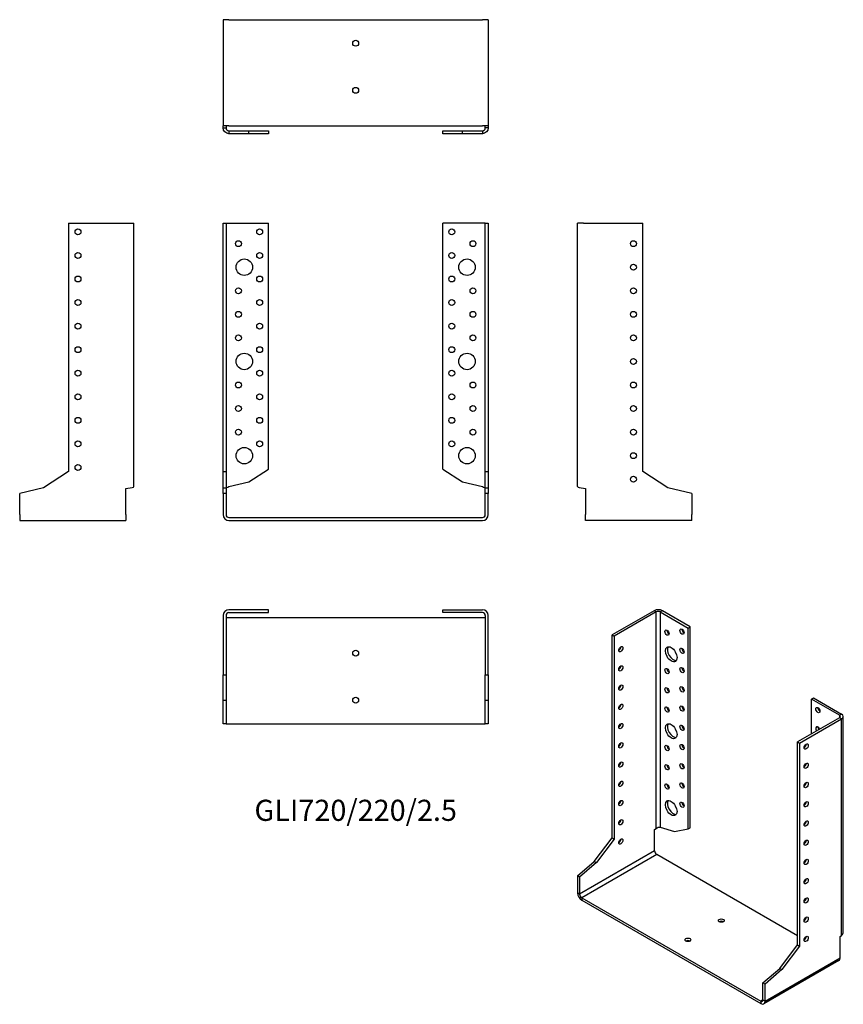
# Model space of a CAD drawing. Units: millimetres. Extents: x -285 to 414, y -413 to 423.
import ezdxf

# ---------------------------------------------------------------- set-up
doc = ezdxf.new("R2010")
doc.units = ezdxf.units.MM
doc.styles.get("Standard").update_dxf_attribs({"font": 'arial.ttf'})

# ---------------------------------------------------------------- blocks, each defined once
blk = doc.blocks.new('GLI720_220_2.5-Front')
for p, q in [((-112.5, 39), (-112.5, 250)), ((-112.5, 250), (-110, 250)), ((-110, 250), (-110, 39)), ((-110, 250), (-107.5, 250)), ((-107.5, 250), (-74, 250)), ((-74, 41.05), (-74, 250)), ((107.5, 250), (74, 250)), ((74, 41.05), (74, 250)), ((110, 250), (107.5, 250)), ((110, 39), (110, 250)), ((110, 250), (112.5, 250)), ((112.5, 250), (112.5, 39)), ((-112.5, 25.17), (-112.5, 39)), ((-112.5, 39), (-110, 39)), ((-110, 39), (-110, 25.17)), ((-90.54, 30.31), (-74, 41.05)), ((74, 41.05), (90.54, 30.31)), ((110, 25.17), (110, 39)), ((110, 39), (112.5, 39)), ((112.5, 39), (112.5, 25.17)), ((-112.5, 20.29), (-112.5, 25.17)), ((-112.5, 25.17), (-110, 25.17)), ((-110, 25.17), (-110, 20.29)), ((-107.5, 26.21), (-90.54, 30.31)), ((90.54, 30.31), (107.5, 26.21)), ((110, 20.29), (110, 25.17)), ((110, 25.17), (112.5, 25.17)), ((112.5, 25.17), (112.5, 20.29)), ((-112.5, 20.29), (-112.5, 2.5)), ((-110, 20.29), (-112.5, 20.29)), ((-110, 20.29), (-110, 2.5)), ((110, 2.5), (110, 20.29)), ((112.5, 20.29), (110, 20.29)), ((112.5, 2.5), (112.5, 20.29)), ((-107.5, 0), (107.5, 0)), ((-107.5, -2.5), (107.5, -2.5))]:
    blk.add_line(p, q)
for centre, radius in [((-81.5, 242.5), 2.5), ((81.5, 242.5), 2.5), ((-99.5, 232.5), 2.5), ((99.5, 232.5), 2.5), ((-94.5, 212.5), 7), ((-81.5, 222.5), 2.5), ((81.5, 222.5), 2.5), ((94.5, 212.5), 7), ((-81.5, 202.5), 2.5), ((81.5, 202.5), 2.5), ((-99.5, 192.5), 2.5), ((99.5, 192.5), 2.5), ((-81.5, 182.5), 2.5), ((81.5, 182.5), 2.5), ((-99.5, 172.5), 2.5), ((99.5, 172.5), 2.5), ((-81.5, 162.5), 2.5), ((81.5, 162.5), 2.5), ((-99.5, 152.5), 2.5), ((99.5, 152.5), 2.5), ((-81.5, 142.5), 2.5), ((81.5, 142.5), 2.5), ((-94.5, 132.5), 7), ((94.5, 132.5), 7), ((-81.5, 122.5), 2.5), ((81.5, 122.5), 2.5), ((-99.5, 112.5), 2.5), ((99.5, 112.5), 2.5), ((-81.5, 102.5), 2.5), ((81.5, 102.5), 2.5), ((-99.5, 92.5), 2.5), ((99.5, 92.5), 2.5), ((-81.5, 82.5), 2.5), ((81.5, 82.5), 2.5), ((-99.5, 72.5), 2.5), ((99.5, 72.5), 2.5), ((-94.5, 52.5), 7), ((-81.5, 62.5), 2.5), ((81.5, 62.5), 2.5), ((94.5, 52.5), 7)]:
    blk.add_circle(centre, radius)
for centre, radius, start, end in [((-107.5, 2.5), 5, 180, 270), ((-107.5, 2.5), 2.5, 180, 270), ((107.5, 2.5), 2.5, 270, 0), ((107.5, 2.5), 5, 270, 0)]:
    blk.add_arc(centre, radius, start, end)
for points in [[(-110, 25), (-110, 25.4), (-108.81, 25.81), (-107.5, 26.21)], [(107.5, 26.21), (108.81, 25.81), (110, 25.4), (110, 25)]]:
    blk.add_open_spline(points, degree=3)
blk = doc.blocks.new('GLI720_220_2.5-Left')
for p, q in [((0, 26.21), (0, 250)), ((5, 250), (0, 250)), ((5, 250), (55.4, 250)), ((55.4, 39), (55.4, 250)), ((76.7, 25.17), (55.4, 39)), ((96.85, 20.29), (76.7, 25.17)), ((5, 25), (6.85, 24.55)), ((6.85, 24.55), (6.85, 2.5)), ((96.85, 20.29), (96.85, 2.5)), ((6.85, -2.5), (6.85, 2.5)), ((96.85, -2.5), (96.85, 2.5)), ((96.85, -2.5), (6.85, -2.5))]:
    blk.add_line(p, q)
for centre in [(47.4, 232.5), (47.4, 212.5), (47.4, 192.5), (47.4, 172.5), (47.4, 152.5), (47.4, 132.5), (47.4, 112.5), (47.4, 92.5), (47.4, 72.5), (47.4, 52.5), (47.4, 32.5)]:
    blk.add_circle(centre, 2.5)
blk.add_open_spline([(0, 26.21), (0, 25.81), (2.38, 25.4), (5, 25)], degree=3)
blk = doc.blocks.new('GLI720_220_2.5-Right')
for p, q in [((-55.4, 250), (-55.4, 39)), ((-55.4, 250), (-5, 250)), ((-5, 250), (0, 250)), ((0, 26.21), (0, 250)), ((-55.4, 39), (-76.7, 25.17)), ((-76.7, 25.17), (-96.85, 20.29)), ((-96.85, 2.5), (-96.85, 20.29)), ((-6.85, 24.55), (-5, 25)), ((-6.85, 2.5), (-6.85, 24.55)), ((-96.85, 2.5), (-96.85, -2.5)), ((-6.85, 2.5), (-6.85, -2.5)), ((-96.85, -2.5), (-6.85, -2.5))]:
    blk.add_line(p, q)
for centre in [(-47.4, 242.5), (-47.4, 222.5), (-47.4, 202.5), (-47.4, 182.5), (-47.4, 162.5), (-47.4, 142.5), (-47.4, 122.5), (-47.4, 102.5), (-47.4, 82.5), (-47.4, 62.5), (-47.4, 42.5)]:
    blk.add_circle(centre, 2.5)
blk.add_open_spline([(-5, 25), (-2.38, 25.4), (0, 25.81), (0, 26.21)], degree=3)
blk = doc.blocks.new('GLI720_220_2.5-Top')
for p, q in [((-74, 0), (-107.5, 0)), ((-74, -2.5), (-74, 0)), ((74, 0), (107.5, 0)), ((74, -2.5), (74, 0)), ((-112.5, -5), (-112.5, -55.4)), ((-110, -5), (-110, -55.4)), ((-107.5, -6.85), (-110, -6.85)), ((-107.5, -2.5), (-74, -2.5)), ((107.5, -6.85), (-107.5, -6.85)), ((107.5, -2.5), (74, -2.5)), ((110, -6.85), (107.5, -6.85)), ((110, -5), (110, -55.4)), ((112.5, -55.4), (112.5, -5)), ((-112.5, -76.7), (-112.5, -55.4)), ((-112.5, -55.4), (-110, -55.4)), ((-110, -55.4), (-110, -76.7)), ((110, -76.7), (110, -55.4)), ((110, -55.4), (112.5, -55.4)), ((112.5, -55.4), (112.5, -76.7)), ((-112.5, -96.85), (-112.5, -76.7)), ((-112.5, -76.7), (-110, -76.7)), ((-110, -76.7), (-110, -96.85)), ((110, -96.85), (110, -76.7)), ((110, -76.7), (112.5, -76.7)), ((112.5, -76.7), (112.5, -96.85)), ((-110, -96.85), (-112.5, -96.85)), ((-110, -96.85), (-107.5, -96.85)), ((-107.5, -96.85), (107.5, -96.85)), ((107.5, -96.85), (110, -96.85)), ((112.5, -96.85), (110, -96.85))]:
    blk.add_line(p, q)
for centre in [(0, -36.85), (0, -76.85)]:
    blk.add_circle(centre, 2.5)
for centre, radius, start, end in [((107.5, -5), 5, 0, 90), ((-107.5, -5), 5, 90, 180), ((-107.5, -5), 2.5, 90, 180), ((107.5, -5), 2.5, 0, 90)]:
    blk.add_arc(centre, radius, start, end)
blk = doc.blocks.new('GLI720_220_2.5-Bottom')
for p, q in [((-112.5, 96.85), (-112.5, 6.85)), ((-107.5, 96.85), (-112.5, 96.85)), ((-107.5, 96.85), (107.5, 96.85)), ((112.5, 96.85), (107.5, 96.85)), ((112.5, 96.85), (112.5, 6.85)), ((-112.5, 5), (-112.5, 6.85)), ((-107.5, 6.85), (-112.5, 6.85)), ((-112.5, 5), (-110.68, 5)), ((-110.68, 5), (-110, 5)), ((-110, 6.85), (-110, 5)), ((-107.5, 6.85), (107.5, 6.85)), ((-107.5, 2.5), (-90.54, 2.5)), ((-107.5, 2.5), (-107.5, 1.82)), ((-107.5, 1.82), (-107.5, 0)), ((-90.54, 0), (-107.5, 0)), ((-90.54, 0), (-90.54, 2.5)), ((-90.54, 2.5), (-74, 2.5)), ((-74, 0), (-90.54, 0)), ((-74, 2.5), (-74, 0)), ((74, 2.5), (90.54, 2.5)), ((74, 0), (74, 2.5)), ((90.54, 0), (74, 0)), ((90.54, 2.5), (107.5, 2.5)), ((90.54, 0), (90.54, 2.5)), ((107.5, 0), (90.54, 0)), ((112.5, 6.85), (107.5, 6.85)), ((107.5, 2.5), (107.5, 1.82)), ((107.5, 1.82), (107.5, 0)), ((110, 5), (110, 6.85)), ((110.68, 5), (110, 5)), ((112.5, 5), (110.68, 5)), ((112.5, 6.85), (112.5, 5))]:
    blk.add_line(p, q)
for centre in [(0, 76.85), (0, 36.85)]:
    blk.add_circle(centre, 2.5)
for points in [[(-107.5, 0), (-110.12, 0), (-112.5, 2.38), (-112.5, 5)], [(-110, 5), (-110, 3.69), (-108.81, 2.5), (-107.5, 2.5)], [(107.5, 2.5), (108.81, 2.5), (110, 3.69), (110, 5)], [(112.5, 5), (112.5, 2.38), (110.12, 0), (107.5, 0)]]:
    blk.add_open_spline(points, degree=3)
blk = doc.blocks.new('GLI720_220_2.5-ISO')
for p, q in [((-48.87, 166.73), (-84.51, 146.15)), ((-47.1, 165.71), (-82.74, 145.13)), ((-47.1, 165.71), (-48.87, 166.73)), ((-47.1, -18.01), (-47.1, 165.71)), ((-41.8, 166.73), (-43.57, 165.71)), ((-43.57, 165.71), (-19.88, 152.03)), ((-43.57, 165.71), (-43.57, -17.02)), ((-18.11, 153.05), (-41.8, 166.73)), ((-19.88, 152.03), (-18.11, 153.05)), ((-19.88, -18.57), (-19.88, 152.03)), ((-18.11, -17.55), (-18.11, 153.05)), ((-84.51, -26.13), (-84.51, 146.15)), ((-84.51, 146.15), (-82.74, 145.13)), ((-82.74, 145.13), (-82.74, -27.15)), ((84.77, 91.61), (86.54, 92.63)), ((86.54, 92.63), (110.23, 78.95)), ((108.46, 77.93), (84.77, 91.61)), ((84.77, 62.22), (84.77, 91.61)), ((108.46, 75.89), (72.82, 55.32)), ((110.23, 78.95), (108.46, 77.93)), ((108.46, 77.93), (108.46, 75.89)), ((110.23, 74.87), (108.46, 75.89)), ((111.69, -106.31), (111.69, 76.91)), ((74.59, 54.3), (110.23, 74.87)), ((110.23, -108.84), (110.23, 74.87)), ((72.82, -116.96), (72.82, 55.32)), ((72.82, 55.32), (74.59, 54.3)), ((74.59, 54.3), (74.59, -117.99)), ((-48.41, -19.13), (-47.1, -18.01)), ((-48.41, -37.13), (-48.41, -19.13)), ((-43.57, -17.02), (-31.58, -20.59)), ((-31.58, -20.59), (-19.88, -18.57)), ((-19.88, -18.57), (-18.11, -17.55)), ((-99.57, -46.12), (-84.51, -26.13)), ((-82.74, -27.15), (-97.8, -47.14)), ((-84.51, -26.13), (-82.74, -27.15)), ((-48.41, -37.13), (-112.05, -73.87)), ((-46.64, -40.19), (-110.28, -76.94)), ((72.82, -109.17), (-46.64, -40.19)), ((-113.82, -58.32), (-99.57, -46.12)), ((-97.8, -47.14), (-112.05, -59.35)), ((-99.57, -46.12), (-97.8, -47.14)), ((-113.82, -58.32), (-113.82, -72.85)), ((-112.05, -59.35), (-113.82, -58.32)), ((-112.05, -59.35), (-112.05, -73.87)), ((-112.05, -73.87), (-113.82, -72.85)), ((-110.28, -76.94), (41.75, -164.71)), ((-110.28, -76.94), (-110.28, -78.98)), ((-110.28, -78.98), (41.75, -166.75)), ((57.76, -136.95), (72.82, -116.96)), ((72.82, -116.96), (74.59, -117.99)), ((78.83, -112.64), (78.52, -112.45)), ((108.92, -109.96), (110.23, -108.84)), ((108.92, -127.97), (108.92, -109.96)), ((74.59, -117.99), (59.53, -137.97)), ((107.89, -130.26), (44.25, -167)), ((45.28, -164.71), (108.92, -127.97)), ((43.51, -149.16), (57.76, -136.95)), ((59.53, -137.97), (45.28, -150.18)), ((57.76, -136.95), (59.53, -137.97)), ((43.51, -163.69), (43.51, -149.16)), ((45.28, -150.18), (43.51, -149.16)), ((45.28, -164.71), (45.28, -150.18)), ((43.51, -163.69), (41.75, -164.71)), ((41.75, -164.71), (41.75, -166.75)), ((43.51, -163.69), (45.28, -164.71))]:
    blk.add_line(p, q)
for centre, major_axis, start_param, end_param in [((-45.33, 164.69), (-5, 0), 3.926991, 5.497787), ((-45.33, 164.69), (2.5, 0), 0.785398, 2.356194), ((-23.41, 149.99), (1.25, -2.17), 3.926991, 5.497787), ((-36.14, 149.17), (1.25, -2.17), 3.926991, 5.497787), ((-78.85, 135.13), (1.25, 2.17), 3.926991, 5.497787), ((-32.61, 130.8), (-3.5, 6.06), 0.255303, 2.88629), ((-23.41, 133.66), (1.25, -2.17), 3.926991, 5.497787), ((-78.85, 118.8), (1.25, 2.17), 3.926991, 5.497787), ((-36.14, 116.51), (1.25, -2.17), 3.926991, 5.497787), ((-23.41, 117.33), (1.25, -2.17), 3.926991, 5.497787), ((-78.85, 102.47), (1.25, 2.17), 3.926991, 5.497787), ((-36.14, 100.18), (1.25, -2.17), 3.926991, 5.497787), ((-23.41, 101), (1.25, -2.17), 3.926991, 5.497787), ((-78.85, 86.14), (1.25, 2.17), 3.926991, 5.497787), ((-36.14, 83.85), (1.25, -2.17), 3.926991, 5.497787), ((-23.41, 84.67), (1.25, -2.17), 3.926991, 5.497787), ((91.84, 83.44), (1.25, -2.17), 3.926991, 5.497787), ((106.69, 76.91), (2.5, 0), 5.497787, 7.068583), ((106.69, 76.91), (5, 0), 5.497787, 7.068583), ((-78.85, 69.81), (1.25, 2.17), 3.926991, 5.497787), ((-32.61, 65.48), (-3.5, 6.06), 0.255303, 2.88629), ((-23.41, 68.34), (1.25, -2.17), 3.926991, 5.497787), ((90.08, 66.09), (-1.25, 2.17), 4.425632, 8.140738), ((91.84, 67.11), (1.25, -2.17), 3.926991, 4.999146), ((-78.85, 53.48), (1.25, 2.17), 3.926991, 5.497787), ((-36.14, 51.19), (1.25, -2.17), 3.926991, 5.497787), ((-23.41, 52.01), (1.25, -2.17), 3.926991, 5.497787), ((78.48, 52.46), (1.25, 2.17), 3.926991, 5.497787), ((-78.85, 37.15), (1.25, 2.17), 3.926991, 5.497787), ((-36.14, 34.86), (1.25, -2.17), 3.926991, 5.497787), ((-23.41, 35.68), (1.25, -2.17), 3.926991, 5.497787), ((78.48, 36.13), (1.25, 2.17), 3.926991, 5.497787), ((-78.85, 20.82), (1.25, 2.17), 3.926991, 5.497787), ((-36.14, 18.53), (1.25, -2.17), 3.926991, 5.497787), ((-23.41, 19.35), (1.25, -2.17), 3.926991, 5.497787), ((78.48, 19.8), (1.25, 2.17), 3.926991, 5.497787), ((-78.85, 4.49), (1.25, 2.17), 3.926991, 5.497787), ((-32.61, 0.16), (-3.5, 6.06), 0.255303, 2.88629), ((-23.41, 3.02), (1.25, -2.17), 3.926991, 5.497787), ((78.48, 3.47), (1.25, 2.17), 3.926991, 5.497787), ((-78.85, -11.84), (1.25, 2.17), 3.926991, 5.497787), ((78.48, -12.86), (1.25, 2.17), 3.926991, 5.497787), ((-78.85, -28.17), (1.25, 2.17), 3.926991, 5.497787), ((78.48, -29.19), (1.25, 2.17), 3.926991, 5.497787), ((-46.64, -38.15), (-1.25, 2.17), 0.785398, 2.356194), ((78.48, -45.52), (1.25, 2.17), 3.926991, 5.497787), ((78.48, -61.85), (1.25, 2.17), 3.926991, 5.497787), ((-110.28, -74.89), (2.5, -4.33), 3.926991, 5.497787), ((-110.28, -74.89), (1.25, -2.17), 3.926991, 5.497787), ((78.48, -78.18), (1.25, 2.17), 3.926991, 5.497787), ((8.16, -98.37), (-2.5, 0), 3.926991, 5.497787), ((78.48, -94.51), (1.25, 2.17), 3.926991, 5.497787), ((-20.13, -114.7), (-2.5, 0), 3.926991, 5.497787), ((78.48, -110.84), (1.25, 2.17), 3.926991, 5.497787), ((105.39, -125.93), (2.5, -4.33), 0, 0.785398), ((41.75, -162.67), (1.25, -2.17), 5.497787, 7.068583), ((41.75, -162.67), (2.5, -4.33), 5.497787, 7.068583)]:
    blk.add_ellipse(centre, major_axis=major_axis, ratio=0.57735, start_param=start_param, end_param=end_param)
for centre, major_axis in [((-37.91, 148.15), (1.25, -2.17)), ((-25.18, 148.97), (1.25, -2.17)), ((-77.08, 134.11), (1.25, 2.17)), ((-34.37, 129.78), (3.5, -6.06)), ((-25.18, 132.64), (1.25, -2.17)), ((-77.08, 117.78), (1.25, 2.17)), ((-37.91, 115.49), (1.25, -2.17)), ((-25.18, 116.31), (1.25, -2.17)), ((-77.08, 101.45), (1.25, 2.17)), ((-37.91, 99.16), (1.25, -2.17)), ((-25.18, 99.98), (1.25, -2.17)), ((-77.08, 85.12), (1.25, 2.17)), ((-37.91, 82.83), (1.25, -2.17)), ((-25.18, 83.65), (1.25, -2.17)), ((90.08, 82.42), (-1.25, 2.17)), ((-77.08, 68.79), (1.25, 2.17)), ((-34.37, 64.46), (3.5, -6.06)), ((-25.18, 67.32), (1.25, -2.17)), ((-77.08, 52.46), (1.25, 2.17)), ((-37.91, 50.17), (1.25, -2.17)), ((-25.18, 50.99), (1.25, -2.17)), ((80.25, 51.44), (-1.25, -2.17)), ((-77.08, 36.13), (1.25, 2.17)), ((-37.91, 33.84), (1.25, -2.17)), ((-25.18, 34.66), (1.25, -2.17)), ((80.25, 35.11), (-1.25, -2.17)), ((-77.08, 19.8), (1.25, 2.17)), ((-37.91, 17.51), (1.25, -2.17)), ((-25.18, 18.33), (1.25, -2.17)), ((80.25, 18.78), (-1.25, -2.17)), ((-77.08, 3.47), (1.25, 2.17)), ((-34.37, -0.86), (3.5, -6.06)), ((-25.18, 2), (1.25, -2.17)), ((80.25, 2.45), (-1.25, -2.17)), ((-77.08, -12.86), (1.25, 2.17)), ((80.25, -13.88), (-1.25, -2.17)), ((-77.08, -29.19), (1.25, 2.17)), ((80.25, -30.21), (-1.25, -2.17)), ((80.25, -46.54), (-1.25, -2.17)), ((80.25, -62.87), (-1.25, -2.17)), ((80.25, -79.2), (-1.25, -2.17)), ((8.16, -96.33), (-2.5, 0)), ((80.25, -95.53), (-1.25, -2.17)), ((-20.13, -112.66), (-2.5, 0)), ((80.25, -111.86), (-1.25, -2.17))]:
    blk.add_ellipse(centre, major_axis=major_axis, ratio=0.57735)
for points in [[(-47.1, -18.01), (-46.18, -17.14), (-44.49, -16.81), (-43.57, -17.02)], [(110.23, -108.84), (111.15, -108.14), (111.62, -107.22), (111.62, -106.31)]]:
    blk.add_open_spline(points, degree=3)

msp = doc.modelspace()

# ---------------------------------------------------------------- block references
for name, p in [('GLI720_220_2.5-Bottom', (0, 325.75)), ('GLI720_220_2.5-Right', (-188.25, 0)), ('GLI720_220_2.5-Front', (0, 0)), ('GLI720_220_2.5-Left', (188.25, 0)), ('GLI720_220_2.5-Top', (0, -78.25)), ('GLI720_220_2.5-ISO', (302.07, -245.82))]:
    msp.add_blockref(name, p)

# ---------------------------------------------------------------- texts
at = {"insert": (0, -250.85), "char_height": 17.9286, "attachment_point": 5}
msp.add_mtext('GLI720/220/2.5', dxfattribs=at)

doc.saveas('drawing.dxf')
